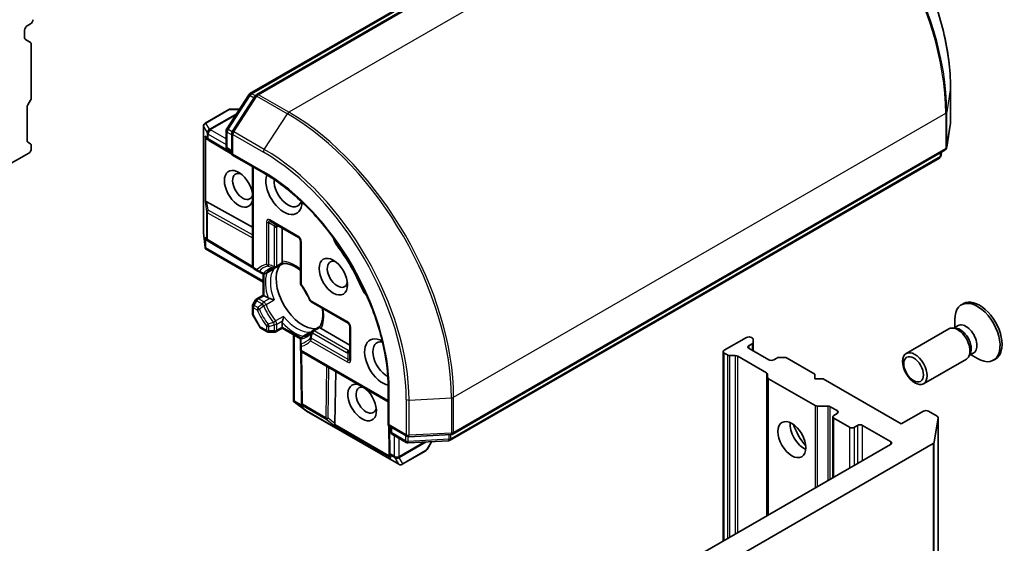
# Model space of a CAD drawing. Units: millimetres. Extents: x -1907 to 6550, y 32 to 1443.
# Drawn here: x -376 to -282, y 757 to 807 of the extents above; entities that cross this region are included whole.
import ezdxf

# ---------------------------------------------------------------- set-up
doc = ezdxf.new("R2010")
doc.units = ezdxf.units.MM
doc.header["$LTSCALE"] = 4
doc.layers.add('Visible (ISO)', color=7, linetype='Continuous', lineweight=35)
doc.layers.add('Visible Narrow (ISO)', color=7, linetype='Continuous', lineweight=25)

msp = doc.modelspace()

# ---------------------------------------------------------------- linework, layer by layer
at = {"layer": 'Visible (ISO)'}
for p, q in [((-353.9147, 800.4322), (-307.2294, 827.386)), ((-306.3015, 827.4682), (-353.2712, 800.3501)), ((-375.4245, 805.7497), (-375.4245, 806.4988)), ((-375.1888, 806.9071), (-374.8745, 807.0885)), ((-375.3554, 805.5971), (-374.865, 805.3139)), ((-374.7959, 805.1613), (-374.7959, 800.0342)), ((-287.0489, 797.6718), (-287.0489, 801.0285)), ((-374.865, 799.8019), (-375.1197, 799.3606)), ((-356.1407, 797.0717), (-354.0276, 800.3251)), ((-353.3841, 800.243), (-355.5908, 796.8457)), ((-375.1888, 799.1283), (-375.1888, 795.9517)), ((-355.9493, 798.9079), (-358.1885, 797.6151)), ((-354.9191, 798.9526), (-355.7826, 798.9526)), ((-358.3551, 787.1689), (-358.3551, 797.3265)), ((-287.4207, 795.2843), (-287.053, 797.62)), ((-357.8513, 795.9785), (-358.0396, 796.1022)), ((-356.1945, 795.3854), (-356.1945, 796.8901)), ((-355.6446, 796.6641), (-355.6446, 794.6032)), ((-375.1197, 795.7991), (-374.865, 795.652)), ((-374.7959, 795.4994), (-374.7959, 795.1586)), ((-357.8392, 795.9709), (-355.6446, 794.66)), ((-355.6446, 794.8754), (-356.0279, 795.0967)), ((-377.153, 793.5256), (-375.0316, 794.7503)), ((-355.6446, 794.6032), (-355.5469, 794.6596)), ((-355.6446, 794.6032), (-352.5709, 792.8287)), ((-288.1184, 794.2849), (-334.8037, 767.3311)), ((-334.5531, 767.9294), (-287.5833, 795.0474)), ((-287.902, 794.8635), (-287.9558, 794.5217)), ((-353.6804, 793.4692), (-353.6804, 783.9764)), ((-358.0243, 790.0996), (-353.6804, 787.6783)), ((-351.9424, 788.2239), (-349.2711, 786.6816)), ((-350.8329, 784.4239), (-350.8329, 787.5833)), ((-358.1998, 785.7537), (-358.3531, 787.1321)), ((-358.1878, 785.6655), (-358.1135, 785.7084)), ((-357.9299, 786.3682), (-358.0396, 786.4403)), ((-357.9177, 786.3606), (-353.6293, 783.7991)), ((-349.1044, 786.3929), (-349.1044, 782.3467)), ((-352.659, 782.4465), (-358.1459, 785.6144)), ((-350.7319, 784.2265), (-351.4328, 783.8217)), ((-353.5137, 783.6878), (-353.1523, 783.4791)), ((-353.1523, 783.4791), (-352.756, 783.2503)), ((-352.659, 781.1984), (-352.659, 783.213)), ((-351.7177, 783.6573), (-352.4226, 783.2503)), ((-353.2589, 780.852), (-352.659, 781.1984)), ((-352.659, 781.1984), (-352.5614, 781.142)), ((-352.1823, 780.9232), (-352.5614, 781.142)), ((-353.6804, 780.1221), (-353.6804, 779.4403)), ((-353.3809, 780.73), (-353.6357, 780.2888)), ((-348.0611, 780.5397), (-344.557, 778.5166)), ((-285.8167, 780.3846), (-286.0105, 780.2728)), ((-353.6357, 779.2737), (-352.9881, 778.152)), ((-350.8329, 778.1482), (-350.8329, 778.5859)), ((-350.8329, 778.1482), (-350.8329, 778.0355)), ((-347.9479, 777.7857), (-347.247, 778.1904)), ((-344.3904, 778.2279), (-344.3904, 775.1434)), ((-286.3334, 778.2858), (-286.7414, 778.0502)), ((-286.6433, 778.1069), (-286.6433, 778.874)), ((-352.2757, 777.6891), (-352.8661, 778.03)), ((-352.109, 777.6445), (-351.5995, 777.6445)), ((-350.8329, 778.0355), (-351.4328, 777.6891)), ((-349.0882, 777.0282), (-350.8329, 778.0355)), ((-349.752, 771.0757), (-349.752, 777.4114)), ((-348.9377, 777.2143), (-348.2328, 777.6212)), ((-344.3904, 776.4245), (-347.1264, 778.0042)), ((-287.2043, 777.9798), (-291.2872, 775.6225)), ((-286.5653, 778.0403), (-286.8558, 778.0566)), ((-349.1044, 776.9256), (-349.1044, 776.468)), ((-349.1044, 776.468), (-349.1044, 776.0506)), ((-306.5209, 777.1503), (-308.6422, 775.9255)), ((-306.2852, 776.3792), (-305.9899, 776.5496)), ((-305.9899, 777.1159), (-306.0495, 777.1503)), ((-305.8923, 776.9798), (-305.8923, 776.6857)), ((-305.8923, 775.8802), (-305.8923, 776.6857)), ((-348.9917, 770.9002), (-349.0658, 775.8948)), ((-340.7167, 771.0156), (-348.9377, 775.7619)), ((-308.7398, 775.7895), (-308.7398, 757.7248)), ((-308.347, 775.4829), (-308.6422, 775.6534)), ((-307.6017, 775.4266), (-308.1113, 775.4266)), ((-307.366, 775.3702), (-304.615, 773.7819)), ((-304.3995, 775.0183), (-306.2852, 776.107)), ((-285.1657, 775.6161), (-285.2968, 775.3563)), ((-284.8371, 775.6942), (-285.2452, 775.4586)), ((-285.147, 775.5153), (-284.4827, 775.1317)), ((-303.6329, 775.1888), (-303.9281, 775.0183)), ((-303.3972, 775.2451), (-302.8877, 775.2451)), ((-299.9998, 773.6575), (-302.652, 775.1888)), ((-285.5376, 775.093), (-289.6205, 772.7358)), ((-282.7611, 775.0923), (-282.9549, 774.9804)), ((-345.8069, 768.9384), (-345.7318, 773.911)), ((-304.5174, 773.3516), (-304.5174, 773.6458)), ((-299.9998, 773.2039), (-299.9998, 773.6575)), ((-304.5174, 773.3516), (-304.5174, 760.1626)), ((-304.4198, 773.2156), (-299.9795, 770.652)), ((-299.2141, 773.2039), (-299.9998, 773.2039)), ((-291.7502, 768.8946), (-299.2141, 773.2039)), ((-340.7167, 772.2967), (-340.7167, 768.7475)), ((-349.7287, 771.0139), (-349.6544, 771.0568)), ((-348.5412, 770.1374), (-349.6583, 770.9594)), ((-348.9836, 770.7548), (-348.9911, 770.8859)), ((-339.7137, 765.0385), (-348.5104, 770.1173)), ((-298.7629, 770.5956), (-299.7438, 770.5956)), ((-298.5272, 770.5393), (-297.8784, 770.1647)), ((-297.8784, 769.8925), (-298.1927, 769.7111)), ((-289.6289, 770.1193), (-291.7502, 768.8946)), ((-288.325, 769.6388), (-289.1575, 770.1193)), ((-340.6191, 768.8039), (-340.7167, 768.7475)), ((-340.7167, 768.7475), (-338.932, 767.7171)), ((-298.2903, 769.575), (-298.2903, 763.7578)), ((-298.1927, 769.4389), (-296.6999, 768.5771)), ((-296.2285, 768.5771), (-295.9143, 768.7585)), ((-295.4429, 768.7585), (-292.7716, 767.2162)), ((-288.2288, 769.4852), (-288.5966, 767.1496)), ((-288.2274, 361.2544), (-288.2274, 769.5027)), ((-340.6676, 768.7191), (-340.6297, 766.1631)), ((-340.481, 768.1688), (-340.481, 768.6114)), ((-339.0112, 767.1278), (-340.3144, 767.8801)), ((-338.7479, 767.6729), (-334.7023, 767.8852)), ((-334.9529, 767.2869), (-338.8271, 767.0836)), ((-337.0191, 766.4533), (-336.5874, 767.2011)), ((-334.8769, 740.3665), (-288.6928, 767.0309)), ((-292.7716, 766.9441), (-334.7266, 742.7213)), ((-340.6161, 765.9239), (-340.6291, 766.1488)), ((-339.3803, 765.0385), (-337.1412, 766.3313))]:
    msp.add_line(p, q, dxfattribs=at)
for centre, start, end in [((-353.748, 800.1436), 120, 146.995508), ((-353.1046, 800.0615), 120, 146.995508), ((-355.7826, 798.6192), 90, 120), ((-358.0218, 797.3265), 120, 180), ((-355.8612, 796.8901), 146.995508, 180), ((-287.3822, 797.6718), 351.051724, 0), ((-355.3112, 796.6641), 146.995508, 180), ((-357.6682, 796.257), 236.68879, 239.150042), ((-355.8612, 795.3854), 180, 240), ((-287.75, 795.3361), 300, 351.051724), ((-288.2851, 794.5736), 300, 351.051724), ((-358.0218, 787.1689), 180, 186.345831), ((-349.4377, 786.3929), 0, 60), ((-357.7468, 786.6468), 236.68879, 239.150042), ((-353.347, 783.9764), 180, 240), ((-351.5995, 784.1104), 275.819788, 300), ((-352.5893, 783.539), 240, 300), ((-348.7711, 782.3467), 180, 216.847473), ((-353.347, 780.1221), 150, 180), ((-353.0923, 780.5634), 120, 150), ((-347.8945, 780.8284), 203.152527, 240), ((-353.347, 779.4403), 180, 210), ((-352.6994, 778.3187), 210, 240), ((-344.7237, 778.2279), 0, 60), ((-352.109, 777.9778), 240, 270), ((-351.5995, 777.9778), 270, 300), ((-348.7711, 776.9256), 120, 180.000009), ((-347.7813, 777.497), 120, 144.180211), ((-348.7711, 776.0506), 180, 240), ((-348.6584, 770.9051), 180.849958, 183.31121), ((-348.3437, 770.4059), 233.654169, 240), ((-340.1477, 768.1688), 180, 240), ((-334.7198, 768.2181), 273.004492, 300), ((-338.8446, 767.4165), 240, 273.004492), ((-338.7653, 768.0058), 240, 273.004492), ((-334.9704, 767.6198), 273.004492, 300), ((-340.2964, 766.168), 180.849958, 183.31121), ((-337.3078, 766.6199), 300, 330), ((-339.547, 765.3271), 240, 300)]:
    msp.add_arc(centre, 0.3333, start, end, dxfattribs=at)
for centre, major_axis, ratio, start_param, end_param in [((-374.8745, 807.3607), (-0.1667, -0.2887), 0.5773503, 0.7853982, 2.3561945), ((-375.1888, 806.6349), (-0.1667, -0.2887), 0.5773503, 3.9269908, 5.4977871), ((-375.1888, 805.8858), (-0.1667, -0.2887), 0.5773503, 5.4977871, 6.2831853), ((-375.0316, 805.0252), (0.1667, 0.2887), 0.5773503, 5.4977871, 6.2831853), ((-375.0316, 799.8981), (-0.1667, -0.2887), 0.5773503, 1.5707963, 2.3561945), ((-374.9531, 799.2644), (-0.1667, -0.2887), 0.5773503, 4.712389, 5.4977871), ((-357.8778, 796.3947), (0.1677, -0.3108), 0.9268026, 4.3271705, 4.9706716), ((-357.7992, 796.3431), (0.3916, -0.0393), 0.8001954, 3.8652209, 4.1340538), ((-374.9531, 796.0878), (-0.1667, -0.2887), 0.5773503, 5.4977871, 6.2831853), ((-375.0316, 795.0225), (-0.1667, -0.2887), 0.5773503, 0.7853982, 2.3561945), ((-375.0316, 795.3634), (0.1667, 0.2887), 0.5773503, 5.4977871, 6.2831853), ((-354.997, 791.3483), (-0.9608, 1.6642), 0.5773503, 4.1769864, 9.9601806), ((-354.6041, 791.5751), (0.6831, -1.1831), 0.5773503, 2.5431851, 6.7717641), ((-350.6757, 791.1215), (1.2222, -2.117), 0.5773503, 3.6163964, 7.046047), ((-350.2829, 791.3483), (0.9444, -1.6358), 0.5773503, 3.8526405, 6.7556108), ((-357.8778, 790.1726), (0.3333, 0.0223), 0.1137262, 3.2758667, 3.9193678), ((-357.7992, 789.5892), (-0.3586, 0.53), 0.3026251, 5.7431201, 6.0602861), ((-357.8778, 786.7328), (0.1677, -0.3108), 0.9268026, 4.3271705, 4.9706716), ((-345.176, 786.439), (-0.5556, 0.9623), 0.5773503, 1.0443795, 1.785115), ((-357.8778, 785.8737), (0.0434, -0.7827), 0.4222748, 4.7237566, 4.9581877), ((-357.7992, 786.6812), (0.3916, -0.0393), 0.8001954, 3.8652209, 4.1340538), ((-349.8901, 780.6884), (-5.6111, 9.7187), 0.5773503, 4.4980703, 4.9267077), ((-348.8687, 781.2781), (-1.8056, 3.1273), 0.5773503, 0.265163, 2.8764297), ((-345.5689, 783.1833), (0.6831, -1.1831), 0.5773503, 2.5431851, 6.8815928), ((-347.6509, 781.9812), (-0.9444, 1.6358), 0.5773503, 1.40444, 1.7371527), ((-342.553, 781.8957), (-0.5556, 0.9623), 0.5773503, 1.3564776, 2.0972132), ((-284.4827, 777.6266), (1.5278, -2.6462), 0.5773503, 5.4977871, 10.2101761), ((-284.2889, 777.7385), (1.5278, -2.6462), 0.5773503, 0, 3.1415927), ((-286.371, 776.5364), (0.8333, -1.4434), 0.5773503, 0, 3.1415927), ((-285.5853, 776.99), (0.7481, -1.2958), 0.5773503, 0, 3.1415927), ((-306.2852, 777.0142), (0.3333, 0), 0.5773503, 0.7853982, 2.3561945), ((-286.13, 776.6755), (0.7481, -1.2958), 0.5773503, 0.3613671, 2.7802255), ((-341.2477, 774.7915), (-1.2222, 2.117), 0.5773503, 5.5203237, 8.9499742), ((-340.8548, 775.0183), (-0.9444, 1.6358), 0.5773503, 5.8107598, 8.7137302), ((-306.0495, 776.2431), (-0.3333, 0), 0.5773503, 5.4977871, 7.0685835), ((-306.2257, 776.9798), (0.3333, 0), 0.5773503, 0, 0.7853982), ((-306.2257, 776.6857), (0.3333, 0), 0.5773503, 5.4977871, 6.2831853), ((-308.4065, 775.7895), (-0.3333, 0), 0.5773503, 5.4977871, 7.0685835), ((-308.1113, 775.619), (-0.3333, 0), 0.5773503, 0.7853982, 1.5707963), ((-307.6017, 775.2341), (-0.3333, 0), 0.5773503, 3.9269908, 4.712389), ((-304.1638, 775.1544), (0.3333, 0), 0.5773503, 3.9269908, 5.4977871), ((-303.3972, 775.0527), (0.3333, 0), 0.5773503, 1.5707963, 2.3561945), ((-302.8877, 775.0527), (0.3333, 0), 0.5773503, 0.7853982, 1.5707963), ((-304.8507, 773.6458), (0.3333, 0), 0.5773503, 0, 0.7853982), ((-343.2118, 770.9358), (-0.9608, 1.6642), 0.5773503, 5.7477827, 11.5309769), ((-304.1841, 773.3516), (-0.3333, 0), 0.5773503, 0, 0.7853982), ((-342.819, 771.1626), (0.6831, -1.1831), 0.5773503, 2.6530139, 6.8815928), ((-349.3934, 771.1783), (-0.6561, 0.4289), 0.4222748, 1.3249975, 1.5594287), ((-348.6547, 770.8426), (-0.1618, -0.3588), 0.8001954, 5.2907241, 5.5595571), ((-348.6493, 770.7487), (-0.1854, 0.3006), 0.9268026, 1.3125137, 1.9560148), ((-299.7438, 770.7881), (-0.3333, 0), 0.5773503, 0.7853982, 1.5707963), ((-298.7629, 770.4032), (-0.3333, 0), 0.5773503, 3.9269908, 4.712389), ((-297.957, 769.575), (-0.3333, 0), 0.5773503, 5.4977871, 7.0685835), ((-298.1141, 770.0286), (0.3333, 0), 0.5773503, 5.4977871, 7.0685835), ((-289.3932, 769.9833), (0.3333, 0), 0.5773503, 0.7853982, 2.3561945), ((-345.6704, 769.0288), (0.186, 0.2775), 0.1137262, 2.3638175, 3.0073186), ((-346.1364, 769.3886), (0.2797, -0.5756), 0.3026251, 0.2228992, 0.5400652), ((-301.0211, 768.0781), (-0.9444, 1.6358), 0.5773503, 0.6737459, 2.4678467), ((-299.6069, 768.8946), (1.9444, -3.3679), 0.5773503, 4.4052971, 5.0194809), ((-295.6786, 768.6224), (-0.3333, 0), 0.5773503, 3.9269908, 5.4977871), ((-288.5607, 769.5027), (0.3333, 0), 0.5773503, 6.1925254, 7.0685835), ((-296.4642, 768.7132), (-0.3333, 0), 0.5773503, 0.7853982, 2.3561945), ((-293.0073, 767.0802), (0.3333, 0), 0.5773503, 5.4977871, 7.0685835), ((-288.9285, 767.167), (0.3333, 0), 0.5773503, 5.4977871, 6.1925254), ((-340.2873, 766.0116), (-0.1618, -0.3588), 0.8001954, 5.2907241, 5.5595571), ((-340.2819, 765.9178), (-0.1854, 0.3006), 0.9268026, 1.3125137, 1.9560148)]:
    msp.add_ellipse(centre, major_axis=major_axis, ratio=ratio, start_param=start_param, end_param=end_param, dxfattribs=at)
for centre, major_axis in [((-345.9617, 782.9565), (-0.9608, 1.6642)), ((-290.4538, 774.1791), (0.8333, -1.4434)), ((-290.5743, 774.1096), (-0.6629, 1.1482)), ((-302.1996, 767.3977), (-0.9444, 1.6358))]:
    msp.add_ellipse(centre, major_axis=major_axis, ratio=0.5773503, dxfattribs=at)
for points, knots in [([(-287.0489, 801.0285), (-287.0489, 802.708), (-287.2789, 804.513), (-288.1726, 808.205), (-288.8363, 810.0915), (-290.5325, 813.7666), (-291.5648, 815.5546), (-293.8994, 818.8611), (-295.2013, 820.379), (-297.9519, 822.999), (-299.4, 824.1007), (-300.8545, 824.9405)], [1.5707963, 1.5707963, 1.5707963, 1.5707963, 1.8849556, 1.8849556, 2.1991149, 2.1991149, 2.5132741, 2.5132741, 2.8274334, 2.8274334, 3.1415927, 3.1415927, 3.1415927, 3.1415927]), ([(-352.5709, 792.8287), (-351.3383, 792.117), (-350.0998, 791.1762), (-347.7392, 788.9277), (-346.6175, 787.6204), (-344.6043, 784.7692), (-343.7132, 783.2257), (-342.2505, 780.0566), (-341.6792, 778.4315), (-340.9122, 775.2629), (-340.7167, 773.72), (-340.7167, 772.2967)], [3.1415927, 3.1415927, 3.1415927, 3.1415927, 3.4557519, 3.4557519, 3.7699112, 3.7699112, 4.0840704, 4.0840704, 4.3982297, 4.3982297, 4.712389, 4.712389, 4.712389, 4.712389]), ([(-358.1878, 785.6655), (-358.1866, 785.662), (-358.1853, 785.6586), (-358.1759, 785.638), (-358.1627, 785.6241), (-358.1461, 785.6145), (-358.146, 785.6144), (-358.1459, 785.6144)], [0.381031219, 0.381031219, 0.381031219, 0.381031219, 0.382741903, 0.382741903, 0.391761654, 0.391761654, 0.391807965, 0.391807965, 0.391807965, 0.391807965]), ([(-350.8047, 784.2971), (-350.808, 784.3032), (-350.811, 784.3094), (-350.8256, 784.3444), (-350.8329, 784.3855), (-350.8329, 784.4239)], [0.125076059, 0.125076059, 0.125076059, 0.125076059, 0.127814785, 0.127814785, 0.140513066, 0.140513066, 0.140513066, 0.140513066]), ([(-350.7363, 784.2262), (-350.741, 784.226), (-350.7463, 784.2275), (-350.7646, 784.2382), (-350.7789, 784.2545), (-350.7976, 784.2846), (-350.8011, 784.2906), (-350.8047, 784.2971)], [0.015501113, 0.015501113, 0.015501113, 0.015501113, 0.023175232, 0.023175232, 0.04048552, 0.04048552, 0.044385084, 0.044385084, 0.044385084, 0.044385084]), ([(-350.7363, 784.2262), (-350.6112, 784.2327), (-350.4751, 784.2217), (-350.1851, 784.1604), (-350.0314, 784.1101), (-349.7144, 783.9692), (-349.5511, 783.8786), (-349.2929, 783.7063), (-349.1984, 783.6372), (-349.1044, 783.5623)], [2.64249501, 2.64249501, 2.64249501, 2.64249501, 2.83475696, 2.83475696, 3.02701891, 3.02701891, 3.21928086, 3.21928086, 3.32988807, 3.32988807, 3.32988807, 3.32988807]), ([(-351.9908, 783.6453), (-351.9659, 783.6597), (-351.9404, 783.673), (-351.888, 783.6974), (-351.8612, 783.7085), (-351.806, 783.7286), (-351.7778, 783.7375), (-351.7197, 783.7532), (-351.69, 783.7599), (-351.629, 783.7711), (-351.5977, 783.7755), (-351.5657, 783.7788)], [2.35619449, 2.35619449, 2.35619449, 2.35619449, 2.40692417, 2.40692417, 2.45765386, 2.45765386, 2.50838354, 2.50838354, 2.55911323, 2.55911323, 2.60984291, 2.60984291, 2.60984291, 2.60984291]), ([(-351.7177, 783.6572), (-351.6846, 783.6764), (-351.6526, 783.6987), (-351.6214, 783.7247), (-351.6205, 783.7255), (-351.6195, 783.7263)], [0.1012443087, 0.1012443087, 0.1012443087, 0.1012443087, 0.109993893, 0.109993893, 0.1102699567, 0.1102699567, 0.1102699567, 0.1102699567]), ([(-348.201, 780.6973), (-348.2445, 780.7991), (-348.2907, 780.9004), (-348.3885, 781.1015), (-348.4399, 781.2013), (-348.5476, 781.3985), (-348.6039, 781.496), (-348.7209, 781.6879), (-348.7815, 781.7823), (-348.9068, 781.9675), (-348.9715, 782.0582), (-349.0378, 782.1468)], [2.15112797, 2.15112797, 2.15112797, 2.15112797, 2.23315458, 2.23315458, 2.31518119, 2.31518119, 2.39720779, 2.39720779, 2.4792344, 2.4792344, 2.56126101, 2.56126101, 2.56126101, 2.56126101]), ([(-352.0302, 780.8679), (-352.0404, 780.87), (-352.0502, 780.8722), (-352.1025, 780.8855), (-352.149, 780.904), (-352.1823, 780.9232)], [0.125076059, 0.125076059, 0.125076059, 0.125076059, 0.127814785, 0.127814785, 0.140513066, 0.140513066, 0.140513066, 0.140513066]), ([(-351.6195, 780.7363), (-351.6205, 780.7367), (-351.6214, 780.7371), (-351.6878, 780.7662), (-351.7619, 780.7936), (-351.8921, 780.8345), (-351.9466, 780.8495), (-352.008, 780.8633), (-352.0192, 780.8657), (-352.0302, 780.8679)], [-0.000337696, -0.000337696, -0.000337696, -0.000337696, 0, 0, 0.023175232, 0.023175232, 0.04048552, 0.04048552, 0.044385084, 0.044385084, 0.044385084, 0.044385084]), ([(-350.8047, 778.7453), (-350.8011, 778.7559), (-350.7976, 778.7668), (-350.7789, 778.8269), (-350.7646, 778.8816), (-350.7349, 779.0149), (-350.7216, 779.0927), (-350.7136, 779.1647), (-350.7135, 779.1657), (-350.7134, 779.1668)], [0.073709419, 0.073709419, 0.073709419, 0.073709419, 0.076897284, 0.076897284, 0.091048315, 0.091048315, 0.109993893, 0.109993893, 0.110269957, 0.110269957, 0.110269957, 0.110269957]), ([(-347.0084, 779.9319), (-346.9905, 779.8131), (-346.9779, 779.6967), (-346.9578, 779.3869), (-346.9611, 779.2002), (-346.9975, 778.8552), (-347.0308, 778.697), (-347.1226, 778.4152), (-347.1812, 778.2918), (-347.2494, 778.1867)], [4.52409357, 4.52409357, 4.52409357, 4.52409357, 4.63470077, 4.63470077, 4.82696272, 4.82696272, 5.01922467, 5.01922467, 5.21148662, 5.21148662, 5.21148662, 5.21148662]), ([(-350.8329, 778.5859), (-350.8329, 778.6243), (-350.8256, 778.6738), (-350.811, 778.7258), (-350.808, 778.7354), (-350.8047, 778.7453)], [0.046570546, 0.046570546, 0.046570546, 0.046570546, 0.059268827, 0.059268827, 0.062007553, 0.062007553, 0.062007553, 0.062007553]), ([(-347.2222, 778.092), (-347.226, 778.0984), (-347.2294, 778.1044), (-347.2462, 778.1356), (-347.2532, 778.1563), (-347.2533, 778.1774), (-347.252, 778.1827), (-347.2494, 778.1867)], [0.073709419, 0.073709419, 0.073709419, 0.073709419, 0.076897284, 0.076897284, 0.091048315, 0.091048315, 0.097321849, 0.097321849, 0.097321849, 0.097321849]), ([(-348.0515, 777.6921), (-348.0704, 777.666), (-348.0899, 777.6412), (-348.1301, 777.5939), (-348.1508, 777.5715), (-348.1934, 777.5291), (-348.2152, 777.5091), (-348.2602, 777.4714), (-348.2832, 777.4537), (-348.3306, 777.4205), (-348.3548, 777.4051), (-348.3797, 777.3907)], [5.24413872, 5.24413872, 5.24413872, 5.24413872, 5.2948684, 5.2948684, 5.34559809, 5.34559809, 5.39632777, 5.39632777, 5.44705746, 5.44705746, 5.49778714, 5.49778714, 5.49778714, 5.49778714]), ([(-348.124, 777.6718), (-348.1251, 777.6713), (-348.1263, 777.6709), (-348.1643, 777.6569), (-348.1997, 777.6403), (-348.2328, 777.6212)], [-0.000337696, -0.000337696, -0.000337696, -0.000337696, 0, 0, 0.010702954, 0.010702954, 0.010702954, 0.010702954]), ([(-347.1264, 778.0042), (-347.1597, 778.0234), (-347.1917, 778.0502), (-347.2147, 778.0805), (-347.2186, 778.0861), (-347.2222, 778.092)], [0.046570546, 0.046570546, 0.046570546, 0.046570546, 0.059268827, 0.059268827, 0.062007553, 0.062007553, 0.062007553, 0.062007553]), ([(-349.7287, 771.0139), (-349.7315, 771.017), (-349.734, 771.0202), (-349.746, 771.0375), (-349.7519, 771.0569), (-349.752, 771.0757)], [0.250886766, 0.250886766, 0.250886766, 0.250886766, 0.252877969, 0.252877969, 0.261626325, 0.261626325, 0.261626325, 0.261626325])]:
    msp.add_open_spline(points, degree=3, knots=knots, dxfattribs=at)
at = {"layer": 'Visible Narrow (ISO)'}
for p, q in [((-353.748, 800.4157), (-307.0627, 827.3695)), ((-353.1046, 800.3336), (-306.1348, 827.4516)), ((-303.2278, 825.7733), (-350.1976, 798.6553)), ((-287.0503, 801.0111), (-287.418, 798.6754)), ((-287.0503, 801.0111), (-287.0503, 797.6544)), ((-356.0121, 797.0121), (-353.8989, 800.2655)), ((-355.4621, 796.7861), (-353.2555, 800.1834)), ((-353.8989, 800.2655), (-353.5139, 800.0432)), ((-353.4018, 800.2158), (-353.748, 800.4157)), ((-353.2555, 800.1834), (-350.3485, 798.5051)), ((-350.1976, 798.6553), (-353.1046, 800.3336)), ((-358.1272, 797.6307), (-355.888, 798.9235)), ((-355.888, 798.9235), (-354.9379, 798.9235)), ((-355.2026, 798.516), (-357.7794, 797.0283)), ((-357.674, 796.9962), (-355.2993, 798.3672)), ((-352.5551, 795.1077), (-350.3485, 798.5051)), ((-334.4841, 771.4387), (-287.5143, 798.5567)), ((-287.5143, 798.5567), (-287.5143, 795.2)), ((-287.418, 795.3187), (-287.418, 798.6754)), ((-358.3518, 787.1417), (-358.3518, 797.2992)), ((-358.3518, 797.2992), (-358.004, 796.6968)), ((-357.7794, 797.0283), (-358.1272, 797.6307)), ((-357.6682, 796.973), (-357.674, 796.9962)), ((-356.1945, 796.1222), (-357.6682, 796.973)), ((-355.6213, 796.7865), (-356.0121, 797.0121)), ((-287.0503, 797.6544), (-287.418, 795.3187)), ((-357.9982, 796.2298), (-358.2077, 796.3675)), ((-358.2077, 796.3675), (-358.2077, 790.1454)), ((-358.1135, 790.1301), (-358.1135, 796.1651)), ((-358.004, 796.6968), (-357.9982, 796.6736)), ((-357.9982, 796.6736), (-357.9982, 796.2298)), ((-357.9039, 796.5648), (-356.1945, 795.5778)), ((-357.9039, 796.1209), (-357.9039, 796.5648)), ((-355.6446, 794.7714), (-357.9039, 796.1209)), ((-356.0969, 795.2493), (-356.0969, 796.754)), ((-356.0969, 796.754), (-355.6446, 796.4929)), ((-355.5469, 796.528), (-352.6399, 794.8497)), ((-355.5469, 794.6596), (-355.5469, 796.528)), ((-352.5551, 795.1077), (-355.4621, 796.7861)), ((-355.6446, 794.9881), (-356.0969, 795.2493)), ((-287.5143, 795.2), (-334.4841, 768.082)), ((-352.6399, 792.9812), (-355.5469, 794.6596)), ((-288.0494, 794.4375), (-334.7347, 767.4837)), ((-288.0494, 794.7784), (-288.0494, 794.4375)), ((-287.905, 794.8617), (-287.9531, 794.5562)), ((-287.9531, 794.5562), (-287.9531, 794.8339)), ((-353.5827, 783.8404), (-353.5827, 793.4128)), ((-358.2077, 790.1454), (-358.0768, 789.173)), ((-357.9163, 789.2981), (-358.0243, 790.0996)), ((-358.0768, 789.173), (-358.0768, 786.6196)), ((-357.9825, 789.0641), (-353.6804, 786.6661)), ((-357.9825, 786.5107), (-357.9825, 789.0641)), ((-353.6804, 786.937), (-357.9163, 789.2981)), ((-352.3447, 788.184), (-352.3447, 784.1378)), ((-352.109, 788.1276), (-351.5674, 787.8149)), ((-352.109, 784.0814), (-352.109, 788.1276)), ((-349.3401, 786.8342), (-352.0114, 788.3764)), ((-351.5995, 787.674), (-351.5995, 783.918)), ((-351.3638, 787.7304), (-351.2257, 787.8101)), ((-351.3638, 783.9743), (-351.3638, 787.7304)), ((-358.2077, 785.8465), (-358.3518, 787.1417)), ((-358.2077, 786.7056), (-358.2077, 785.8465)), ((-358.0768, 786.6196), (-358.2077, 786.7056)), ((-358.1135, 785.7084), (-358.1135, 786.5032)), ((-352.659, 782.5592), (-358.1135, 785.7084)), ((-353.6784, 783.9398), (-357.9825, 786.5107)), ((-349.0068, 782.2106), (-349.0068, 786.2568)), ((-345.6007, 785.9209), (-345.4715, 785.9955)), ((-353.2213, 783.6317), (-353.5827, 783.8404)), ((-350.8047, 784.2971), (-351.3638, 783.9743)), ((-352.5614, 781.142), (-352.5614, 783.2068)), ((-351.6195, 783.7263), (-352.3861, 783.2837)), ((-353.0923, 780.8355), (-352.5614, 781.142)), ((-343.214, 781.7869), (-343.0847, 781.8615)), ((-353.6357, 780.2888), (-353.5137, 780.2183)), ((-353.5137, 780.2183), (-353.2589, 780.6596)), ((-353.1523, 780.0096), (-353.5137, 780.2183)), ((-353.2589, 780.6596), (-353.3809, 780.73)), ((-353.2589, 780.6596), (-352.756, 780.3692)), ((-352.5893, 780.5451), (-353.0923, 780.8355)), ((-352.0302, 780.8679), (-352.5893, 780.5451)), ((-352.3861, 780.2937), (-351.6195, 780.7363)), ((-344.6261, 778.6692), (-348.1302, 780.6923)), ((-353.5827, 779.3043), (-353.6357, 779.2737)), ((-353.5827, 779.3043), (-353.5827, 779.986)), ((-353.5827, 779.986), (-353.2213, 779.7773)), ((-352.9351, 778.1826), (-353.5827, 779.3043)), ((-350.7134, 779.1668), (-351.48, 778.7242)), ((-352.9881, 778.152), (-352.9351, 778.1826)), ((-352.3447, 777.8417), (-352.9351, 778.1826)), ((-352.3447, 778.2591), (-352.3447, 777.8417)), ((-352.109, 777.7853), (-352.109, 778.2027)), ((-351.5995, 778.3661), (-351.5995, 777.7853)), ((-351.3638, 778.4225), (-350.8047, 778.7453)), ((-351.3638, 777.8417), (-351.3638, 778.4225)), ((-350.8329, 778.1482), (-351.3638, 777.8417)), ((-349.0448, 777.1159), (-350.8329, 778.1482)), ((-351.5995, 777.7853), (-352.109, 777.7853)), ((-352.109, 777.7853), (-352.109, 777.6445)), ((-351.5995, 777.6445), (-351.5995, 777.7853)), ((-349.6544, 771.0568), (-349.6544, 777.3551)), ((-348.8906, 777.2292), (-348.124, 777.6718)), ((-347.9479, 777.5933), (-344.6951, 775.7152)), ((-347.7813, 777.7692), (-347.2222, 778.092)), ((-344.5284, 775.8912), (-347.7813, 777.7692)), ((-344.2927, 775.0073), (-344.2927, 778.0919)), ((-349.0068, 775.9145), (-349.0068, 776.3319)), ((-348.1302, 776.838), (-344.6261, 774.8149)), ((-344.557, 775.0472), (-348.0611, 777.0703)), ((-306.2852, 776.107), (-306.2852, 776.3792)), ((-305.9899, 776.5496), (-305.9899, 775.9365)), ((-340.7167, 771.1283), (-349.0068, 775.9145)), ((-348.8941, 770.769), (-348.9684, 775.782)), ((-344.557, 775.0472), (-344.557, 775.6726)), ((-344.3904, 775.9709), (-344.5284, 775.8912)), ((-308.6422, 757.7812), (-308.6422, 775.6534)), ((-308.347, 775.4829), (-308.347, 757.9516)), ((-308.1113, 758.0877), (-308.1113, 775.4266)), ((-307.6017, 775.4266), (-307.6017, 758.3819)), ((-307.366, 758.518), (-307.366, 775.3702)), ((-346.6084, 774.4171), (-346.6827, 769.4923)), ((-346.447, 769.4326), (-346.3738, 774.2817)), ((-304.615, 773.7819), (-304.615, 760.1063)), ((-304.4198, 760.219), (-304.4198, 773.2156)), ((-340.6191, 768.8039), (-340.6191, 772.1606)), ((-348.966, 770.6594), (-349.6544, 771.0568)), ((-349.5819, 770.9061), (-348.8379, 770.4765)), ((-348.5323, 770.1338), (-349.5819, 770.9061)), ((-346.6827, 769.4923), (-348.8941, 770.769)), ((-348.8379, 770.4765), (-348.8469, 770.633)), ((-348.8469, 770.633), (-346.6356, 769.3562)), ((-339.001, 771.2264), (-339.001, 767.8697)), ((-338.7352, 771.1708), (-334.6896, 771.3831)), ((-338.7352, 767.8141), (-338.7352, 771.1708)), ((-334.6896, 771.3831), (-334.6896, 768.0264)), ((-334.4841, 768.082), (-334.4841, 771.4387)), ((-299.9795, 770.652), (-299.9795, 762.7825)), ((-339.7356, 765.055), (-348.5323, 770.1338)), ((-299.7438, 762.9186), (-299.7438, 770.5956)), ((-298.7629, 770.5956), (-298.7629, 763.485)), ((-298.5272, 763.6211), (-298.5272, 770.5393)), ((-297.8784, 770.1647), (-297.8784, 769.8925)), ((-346.6356, 769.3562), (-345.859, 768.7567)), ((-345.8069, 768.9384), (-346.447, 769.4326)), ((-345.859, 768.7567), (-340.4704, 765.6456)), ((-340.5986, 765.8285), (-345.8251, 768.846)), ((-339.001, 767.8697), (-340.6191, 768.8039)), ((-298.1927, 763.8142), (-298.1927, 769.4389)), ((-295.9143, 768.7585), (-295.9143, 765.1296)), ((-295.4429, 765.4018), (-295.4429, 768.7585)), ((-288.2288, 769.4852), (-288.2288, 361.237)), ((-340.5321, 766.032), (-340.5711, 768.6634)), ((-340.3834, 768.0327), (-340.3834, 768.5551)), ((-339.0803, 767.2804), (-340.3834, 768.0327)), ((-334.6896, 768.0264), (-338.7352, 767.8141)), ((-334.9402, 767.8727), (-334.9402, 767.4281)), ((-334.7347, 767.4837), (-334.7347, 767.8835)), ((-296.6999, 768.5771), (-296.6999, 764.676)), ((-296.2285, 764.9482), (-296.2285, 768.5771)), ((-340.1477, 767.7839), (-340.1477, 765.8101)), ((-339.684, 765.6862), (-337.1073, 767.1738)), ((-339.6763, 765.8101), (-339.6763, 767.5118)), ((-337.2844, 767.1645), (-339.6591, 765.7935)), ((-339.0803, 767.8027), (-339.0803, 767.2804)), ((-338.8144, 767.2248), (-338.8144, 767.6761)), ((-334.9402, 767.4281), (-338.8144, 767.2248)), ((-336.622, 767.1993), (-337.097, 766.3765)), ((-292.7716, 767.2162), (-292.7716, 766.9441)), ((-288.6928, 767.0309), (-288.6928, 358.7826)), ((-288.5966, 358.9013), (-288.5966, 767.1496)), ((-340.1477, 765.8101), (-340.5321, 766.032)), ((-337.097, 766.3765), (-339.3362, 765.0837)), ((-340.4704, 765.6456), (-340.4849, 765.8959)), ((-340.4849, 765.8959), (-340.1006, 765.674)), ((-340.1006, 765.674), (-340.0834, 765.6574)), ((-340.0834, 765.6574), (-339.7356, 765.055)), ((-339.3362, 765.0837), (-339.684, 765.6862)), ((-339.6591, 765.7935), (-339.6763, 765.8101))]:
    msp.add_line(p, q, dxfattribs=at)
for centre in [(-349.6734, 786.2568), (-344.9594, 778.0919)]:
    msp.add_arc(centre, 0.6667, 0, 60, dxfattribs=at)
for centre, major_axis, ratio, start_param, end_param in [((-303.2278, 807.6289), (11.1111, -19.245), 0.5773503, 0.7853982, 2.3561945), ((-303.0769, 807.716), (-11.0725, 19.1781), 0.5773503, 3.9269908, 5.4977871), ((-300.8702, 808.9901), (9.7722, -16.9259), 0.5773503, 0.7853982, 2.3561945), ((-287.3822, 801.0285), (0.3333, 0), 0.5773503, 6.1925254, 6.2831853), ((-353.748, 800.1436), (-0.2795, 0.1816), 0.0739221, 5.32981, 6.2831853), ((-353.748, 800.1436), (-0.1667, 0.2887), 0.5773503, 5.4977871, 6.2831853), ((-353.748, 800.1436), (0.1667, 0.2887), 0.5773503, 0.7853982, 1.4801364), ((-353.1046, 800.0615), (-0.2795, 0.1816), 0.0739221, 5.32981, 6.2831853), ((-353.1046, 800.0615), (-0.1667, 0.2887), 0.5773503, 5.4977871, 6.2831853), ((-353.1046, 800.0615), (0.1667, 0.2887), 0.5773503, 0.7853982, 1.4801364), ((-355.7826, 798.6192), (-0.1667, 0.2887), 0.5773503, 5.9614348, 6.2831853), ((-355.7826, 798.6192), (0, 0.3333), 0.7745967, 0, 0.4205343), ((-350.1976, 798.3831), (-0.1667, -0.2887), 0.5773503, 3.9269908, 4.6217291), ((-350.3485, 780.4238), (11.0725, -19.1781), 0.5773503, 0.7853982, 2.3561945), ((-350.1976, 780.5109), (-11.1111, 19.245), 0.5773503, 3.9269908, 5.4977871), ((-287.75, 798.6928), (0.3333, 0), 0.5773503, 5.4977871, 6.1925254), ((-358.0218, 797.3265), (0.2887, 0.1667), 0.9649013, 1.3871923, 2.6863315), ((-358.0218, 797.3265), (-0.3333, 0), 0.5773503, 0, 0.1418971), ((-358.0218, 797.3265), (-0.1667, 0.2887), 0.5773503, 5.9614348, 6.2831853), ((-357.674, 796.724), (-0.2887, -0.1667), 0.9649013, 4.528785, 5.8279242), ((-357.674, 796.724), (-0.3236, -0.0801), 0.8082904, 4.5149934, 6.0857897), ((-357.6682, 796.7008), (-0.3236, -0.0801), 0.8082904, 4.5149934, 6.0857897), ((-357.6682, 796.7008), (0.1667, 0.2887), 0.5773503, 0.7853982, 2.3561945), ((-357.674, 796.724), (-0.1667, 0.2887), 0.5773503, 5.4977871, 5.9614348), ((-355.8612, 796.8901), (-0.2795, 0.1816), 0.0739221, 5.32981, 6.2831853), ((-355.8612, 796.8901), (0.1667, 0.2887), 0.5773503, 1.4801364, 2.3561945), ((-287.3822, 797.6718), (0.3293, -0.0518), 0.8131434, 0, 0.127344), ((-287.3822, 797.6718), (0.3333, 0), 0.5773503, 6.1925254, 6.2831853), ((-357.6682, 796.7008), (-0.3333, 0), 0.5773503, 0.1418971, 0.7853982), ((-357.6682, 796.257), (-0.1831, -0.2786), 0.9892858, 5.3708513, 6.2831853), ((-357.6682, 796.257), (-0.3333, 0), 0.5773503, 0.1418971, 0.7853982), ((-357.6682, 796.257), (-0.1709, -0.2862), 0.5672897, 5.5062777, 6.2831853), ((-355.8612, 796.8901), (-0.3333, 0), 0.5773503, 0, 0.7853982), ((-355.3112, 796.6641), (-0.3333, 0), 0.5773503, 0, 0.7853982), ((-355.3112, 796.6641), (-0.2795, 0.1816), 0.0739221, 5.32981, 6.2831853), ((-355.3112, 796.6641), (0.1667, 0.2887), 0.5773503, 1.4801364, 2.3561945), ((-355.8612, 795.3854), (-0.3333, 0), 0.5773503, 0, 0.7853982), ((-355.8612, 795.3854), (-0.1667, -0.2887), 0.5773503, 5.4977871, 6.2831853), ((-352.4042, 794.9857), (0.1667, 0.2887), 0.5773503, 1.4801364, 2.3561945), ((-352.5551, 779.1498), (-9.7722, 16.9259), 0.5773503, 3.9269908, 5.4977871), ((-287.75, 795.3361), (0.1667, -0.2887), 0.5773503, 0, 0.7853982), ((-287.75, 795.3361), (0.3333, 0), 0.5773503, 5.4977871, 6.1925254), ((-287.75, 795.3361), (0.3293, -0.0518), 0.8131434, 0, 0.127344), ((-352.6399, 779.1008), (9.6442, -16.7042), 0.5773503, 0.7853982, 2.3561945), ((-288.2851, 794.5736), (0.1667, -0.2887), 0.5773503, 0, 0.7853982), ((-288.2851, 794.5736), (0.3333, 0), 0.5773503, 5.4977871, 6.1925254), ((-288.2851, 794.5736), (0.3293, -0.0518), 0.8131434, 0, 0.127344), ((-352.4042, 793.1173), (-0.1667, -0.2887), 0.5773503, 5.4977871, 6.2831853), ((-352.6399, 779.1008), (-8.5, 14.7224), 0.5773503, 3.9269908, 5.4977871), ((-357.7468, 789.2002), (-0.3304, -0.0445), 0.4053533, 5.1958672, 6.1565343), ((-357.7468, 789.2002), (-0.3333, 0), 0.5773503, 0.1418971, 0.7853982), ((-357.7468, 789.2002), (0.1623, 0.2912), 0.5872385, 1.5619326, 2.3474054), ((-351.6781, 787.4142), (-0.5774, 1), 0.3333333, 5.7595865, 6.8067841), ((-352.109, 788.3201), (0.3333, 0), 0.5773503, 3.9269908, 4.712389), ((-351.4424, 787.5503), (-0.6805, 0.7171), 0.1894955, 5.7141319, 6.7613294), ((-351.7757, 788.5125), (-0.1667, -0.2887), 0.5773503, 5.4977871, 6.2831853), ((-350.6567, 787.674), (-0.9428, 0), 0.5773503, 6.0213859, 6.2831853), ((-351.5995, 787.8665), (0.3333, 0), 0.5773503, 4.712389, 5.4977871), ((-351.3234, 787.4816), (-0.1753, 0.4454), 0.3983362, 5.8191769, 6.8663745), ((-351.5674, 788.0074), (0.3024, -0.1403), 0.5398878, 4.9578973, 5.7768142), ((-350.6567, 787.8665), (-0.7047, -0.1581), 0.3689725, 5.9388116, 6.200611), ((-351.3234, 787.4816), (0.1242, 0.4385), 0.3088144, 0.6416595, 0.831197), ((-358.0218, 787.1689), (-0.3333, 0), 0.5773503, 0, 0.1418971), ((-358.0218, 787.1689), (-0.3313, -0.0368), 0.237795, 6.1640234, 6.2831853), ((-357.7468, 786.6468), (-0.1831, -0.2786), 0.9892858, 5.3708513, 6.2831853), ((-357.7468, 786.6468), (-0.3333, 0), 0.5773503, 0.1418971, 0.7853982), ((-349.1044, 786.9703), (-0.1667, -0.2887), 0.5773503, 5.4977871, 6.2831853), ((-357.7468, 786.6468), (-0.1709, -0.2862), 0.5672897, 5.5062777, 6.2831853), ((-348.7711, 786.3929), (-0.3333, 0), 0.5773503, 0, 0.7853982), ((-353.347, 783.9764), (-0.3333, 0), 0.5773503, 0, 0.7853982), ((-353.347, 783.9764), (-0.1667, -0.2887), 0.5773503, 5.4977871, 6.2831853), ((-350.6757, 780.2348), (-2.1524, 3.728), 0.5773503, 6.0781188, 6.4882518), ((-350.6067, 780.2747), (-2.0345, 3.5239), 0.5773503, 6.0781188, 6.4882518), ((-350.3519, 780.4218), (-1.8544, 3.2119), 0.5773503, 6.0295369, 6.5368337), ((-352.109, 784.2739), (0.3333, 0), 0.5773503, 3.9269908, 4.712389), ((-352.109, 784.2739), (-0.059, 0.3281), 0.7993889, 1.851189, 2.6365872), ((-352.109, 784.2739), (-0.0992, -0.3182), 0.2059935, 0.3016037, 0.9870278), ((-351.5995, 784.1104), (-0.1045, -0.3165), 0.216458, 0.2731492, 0.9905438), ((-351.5995, 784.1104), (0.0338, -0.3316), 0.7903714, 5.8388018, 6.2831853), ((-351.5995, 784.1104), (0.3333, 0), 0.5773503, 4.712389, 5.4977871), ((-351.5995, 784.1104), (0.1667, -0.2887), 0.5773503, 0, 0.7853982), ((-349.6544, 780.8245), (-1.9722, 3.416), 0.5773503, 5.2993034, 5.9340278), ((-352.9856, 783.7678), (0.2546, -0.2151), 0.7993889, 4.4319963, 5.2173944), ((-352.9856, 783.7678), (-0.1667, -0.2887), 0.5773503, 5.4977871, 6.2831853), ((-352.9856, 783.7678), (-0.1667, -0.2887), 0.5567646, 0, 0.6854241), ((-352.5893, 783.539), (-0.1667, -0.2887), 0.5404822, 0, 0.7173946), ((-352.5893, 783.539), (0.2703, -0.1951), 0.7903714, 5.1567725, 5.9421706), ((-349.6544, 780.8245), (1.9722, -3.416), 0.5773503, 3.6291148, 4.3632315), ((-352.5893, 783.539), (0.1667, -0.2887), 0.5773503, 0, 0.2536484), ((-350.1853, 780.518), (-1.8056, 3.1273), 0.5773503, 0, 0.2536484), ((-349.4187, 780.9606), (-1.8056, 3.1273), 0.5773503, 0.2536484, 1.3171479), ((-348.7711, 782.3467), (-0.3333, 0), 0.5773503, 0, 0.7853982), ((-348.7711, 782.3467), (-0.2667, -0.1999), 0.1662651, 5.6576889, 6.2831853), ((-350.6757, 780.2348), (-2.1524, 3.728), 0.5773503, 4.5073225, 4.9174555), ((-353.347, 780.1221), (-0.3333, 0), 0.5773503, 0, 0.7853982), ((-353.347, 780.1221), (-0.1667, -0.2887), 0.5773503, 4.712389, 5.4977871), ((-353.0923, 780.5634), (-0.1667, 0.2887), 0.5773503, 5.4977871, 6.2831853), ((-353.0923, 780.5634), (0.1667, 0.2887), 0.5773503, 0.7853982, 1.5707963), ((-352.5893, 780.273), (0.1667, 0.2887), 0.5773503, 0.7853983, 1.5707966), ((-352.5893, 780.273), (0.2219, -0.2488), 0.216458, 4.1321364, 4.849531), ((-352.5893, 780.273), (0.3102, 0.1221), 0.2048895, 4.5578814, 5.3432796), ((-350.3519, 780.4218), (1.8544, -3.2119), 0.5773503, 4.4587406, 4.9660374), ((-352.5893, 780.273), (-0.1667, 0.2887), 0.5773503, 4.4587406, 5.4977871), ((-350.1853, 780.518), (-1.8056, 3.1273), 0.5773503, 1.3171479, 1.8244448), ((-347.8945, 780.8284), (-0.3065, -0.1311), 0.1662651, 0, 0.6254964), ((-347.8945, 780.8284), (-0.1667, -0.2887), 0.5773503, 5.4977871, 6.2831853), ((-353.347, 779.4403), (-0.3333, 0), 0.5773503, 0, 0.7853982), ((-352.9856, 779.9134), (0.1667, 0.2887), 0.5773503, 1.5707963, 2.3561945), ((-352.9856, 779.9134), (-0.3065, -0.1311), 0.1662651, 0.6254964, 1.4108946), ((-350.6757, 780.2348), (2.1524, -3.728), 0.5773503, 4.5073225, 4.9174555), ((-352.9856, 779.9134), (-0.226, 0.245), 0.2059935, 0.9870278, 1.6724519), ((-350.6067, 780.2747), (-2.0345, 3.5239), 0.5773503, 1.3657298, 1.7758628), ((-349.4187, 780.9606), (1.8056, -3.1273), 0.5773503, 4.9660374, 6.0295369), ((-349.6544, 780.8245), (1.9722, -3.416), 0.5773503, 0.3491575, 0.9838819), ((-352.6994, 778.3187), (-0.1667, -0.2887), 0.5773503, 5.4977871, 6.2831853), ((-352.109, 778.3951), (0.2667, 0.1999), 0.1662651, 1.7306981, 2.5160962), ((-352.109, 778.3951), (-0.3333, 0), 0.5773503, 0.7853982, 1.5707963), ((-352.109, 778.3951), (-0.0992, 0.3182), 0.2059935, 1.4691407, 2.1545648), ((-351.5995, 778.5586), (0.2608, 0.2076), 0.2048895, 0.9399057, 1.7253038), ((-351.5995, 778.5586), (0.1045, -0.3165), 0.216458, 4.5752469, 5.2926415), ((-351.5995, 778.5586), (0.3333, 0), 0.5773503, 4.712389, 5.4977871), ((-351.5995, 778.5586), (-0.1667, 0.2887), 0.5773503, 3.9269908, 4.9660374), ((-349.6544, 780.8245), (1.9722, -3.416), 0.5773503, 5.0615465, 5.7956632), ((-344.3904, 778.8053), (-0.1667, -0.2887), 0.5773503, 5.4977871, 6.2831853), ((-344.057, 778.2279), (-0.3333, 0), 0.5773503, 0, 0.7853982), ((-352.109, 777.9778), (0.3333, 0), 0.5773503, 3.9269908, 4.712389), ((-352.109, 777.9778), (-0.1667, -0.2887), 0.5773503, 5.4977871, 6.2831853), ((-351.5995, 777.9778), (0.3333, 0), 0.5773503, 4.712389, 5.4977871), ((-351.5995, 777.9778), (0.1667, -0.2887), 0.5773503, 0, 0.7853982), ((-350.3519, 780.4218), (1.8544, -3.2119), 0.5773503, 6.0295369, 6.5368337), ((-348.7711, 776.9256), (-0.0338, 0.3316), 0.7903714, 0.3410147, 1.1264129), ((-348.7711, 776.9256), (-0.1667, 0.2887), 0.5773503, 6.0295369, 6.2831853), ((-350.1853, 780.518), (1.8056, -3.1273), 0.5773503, 6.0295369, 6.2831853), ((-347.7813, 777.497), (-0.2703, 0.1951), 0.7903714, 0, 0.4443835), ((-347.7813, 777.497), (-0.3264, 0.0677), 0.216458, 5.2926415, 6.0100361), ((-347.7813, 777.497), (-0.1667, 0.2887), 0.5773503, 5.4977871, 6.2831853), ((-347.7813, 777.497), (0.1667, 0.2887), 0.5773503, 0.7853982, 1.5707963), ((-348.7711, 776.9256), (-0.3333, 0), 0.5404822, 5.5657907, 6.2831854), ((-348.7711, 776.468), (-0.3333, 0), 0.5567646, 5.5977612, 6.2831853), ((-348.7711, 776.468), (-0.3333, 0), 0.5773503, 0, 0.7853982), ((-348.7711, 776.468), (0.059, -0.3281), 0.7993889, 4.2073835, 4.9927817), ((-350.6067, 780.2747), (2.0345, -3.5239), 0.5773503, 6.0781188, 6.4882518), ((-350.6757, 780.2348), (2.1524, -3.728), 0.5773503, 6.0781188, 6.4882518), ((-347.8945, 776.9741), (-0.2546, 0.2151), 0.7993889, 0.5050055, 1.2904036), ((-347.8945, 776.9741), (-0.3252, 0.0732), 0.2059935, 5.2961575, 5.9815816), ((-347.8945, 776.9741), (-0.1667, -0.2887), 0.5773503, 4.712389, 5.4977871), ((-348.7711, 776.0506), (-0.3333, 0), 0.5773503, 0, 0.7853982), ((-348.7711, 776.0506), (-0.1667, -0.2887), 0.5773503, 5.4977871, 6.2831853), ((-344.5284, 775.619), (0.1667, 0.2887), 0.5773503, 0.7853982, 1.5707963), ((-344.2237, 776.5317), (-0.4714, -0.8165), 0.5773503, 0, 0.2617994), ((-344.3904, 775.5764), (0.0297, 0.332), 0.5398878, 0.5063711, 1.325288), ((-344.7237, 776.0506), (0.2981, -0.3745), 0.3983362, 5.6999962, 6.7471937), ((-344.057, 776.4355), (-0.4892, -0.5313), 0.3689725, 0.0825743, 0.3443737), ((-344.7237, 776.0506), (0.4419, -0.1117), 0.3088144, 5.4519883, 5.6415258), ((-344.3904, 774.951), (0.1667, 0.2887), 0.5773503, 1.5707963, 2.3561945), ((-344.9594, 775.7771), (0.5774, -1), 0.3333333, 5.7595865, 6.8067841), ((-344.7237, 775.9132), (0.2808, -0.9478), 0.1894955, 5.8050412, 6.8522387), ((-344.057, 775.1434), (-0.3333, 0), 0.5773503, 0, 0.7853982), ((-340.3834, 772.2967), (-0.3333, 0), 0.5773503, 0, 0.7853982), ((-348.6584, 770.9051), (-0.3333, -0.0049), 0.5672897, 0, 0.7769076), ((-348.6584, 770.9051), (-0.3328, -0.0193), 0.9892858, 0, 0.912334), ((-348.6584, 770.9051), (-0.1667, -0.2887), 0.5773503, 5.4977871, 6.1412883), ((-338.7653, 771.3625), (0.3333, 0), 0.5773503, 3.9269908, 4.8030489), ((-334.7198, 771.5748), (-0.3333, 0), 0.5773503, 1.6614562, 2.3561945), ((-348.3437, 770.4059), (-0.1976, -0.2685), 0.237795, 0, 0.1191619), ((-348.3437, 770.4059), (-0.1667, -0.2887), 0.5773503, 6.1412883, 6.2831853), ((-346.447, 769.6284), (-0.1667, -0.2887), 0.5773503, 5.4977871, 6.1412883), ((-346.447, 769.6284), (-0.3333, 0.005), 0.5872385, 0.7941872, 1.57966), ((-346.447, 769.6284), (-0.2037, -0.2638), 0.4053533, 0.126651, 1.0873181), ((-340.1477, 768.1688), (-0.3333, 0), 0.5773503, 0, 0.7853982), ((-340.1477, 768.1688), (-0.1667, -0.2887), 0.5773503, 5.4977871, 6.2831853), ((-338.7653, 768.0058), (-0.1667, -0.2887), 0.5773503, 5.4977871, 6.2831853), ((-338.7653, 768.0058), (-0.3333, 0), 0.5773503, 0.7853982, 1.6614562), ((-338.7653, 768.0058), (0.0175, -0.3329), 0.0739221, 0, 0.9533753), ((-334.7198, 768.2181), (0.0175, -0.3329), 0.0739221, 0, 0.9533753), ((-334.7198, 768.2181), (-0.3333, 0), 0.5773503, 1.6614562, 2.3561945), ((-334.7198, 768.2181), (0.1667, -0.2887), 0.5773503, 0, 0.7853982), ((-338.8446, 767.4165), (-0.1667, -0.2887), 0.5773503, 5.4977871, 6.2831853), ((-338.8446, 767.4165), (-0.3333, 0), 0.5773503, 0.7853982, 1.6614562), ((-338.8446, 767.4165), (0.0175, -0.3329), 0.0739221, 0, 0.9533753), ((-334.9704, 767.6198), (0.0175, -0.3329), 0.0739221, 0, 0.9533753), ((-334.9704, 767.6198), (-0.3333, 0), 0.5773503, 1.6614562, 2.3561945), ((-334.9704, 767.6198), (0.1667, -0.2887), 0.5773503, 0, 0.7853982), ((-340.2964, 766.168), (-0.3333, -0.0049), 0.5672897, 0, 0.7769076), ((-340.2964, 766.168), (-0.3328, -0.0193), 0.9892858, 0, 0.912334), ((-340.2964, 766.168), (-0.1667, -0.2887), 0.5773503, 5.4977871, 6.1412883), ((-337.3078, 766.6199), (0.1667, -0.2887), 0.5773503, 0, 0.3217506), ((-337.3078, 766.6199), (0.2887, -0.1667), 0.7745967, 5.862651, 6.2831853), ((-339.912, 765.9461), (-0.3333, 0), 0.5773503, 0.7853982, 2.3561945), ((-339.912, 765.9461), (-0.1667, -0.2887), 0.5773503, 5.4977871, 6.1412883), ((-339.912, 765.9461), (-0.2311, -0.2402), 0.8082904, 0.1973956, 1.7681919), ((-339.8948, 765.9296), (-0.2311, -0.2402), 0.8082904, 0.1973956, 1.7681919), ((-339.8948, 765.9296), (0.2887, 0.1667), 0.9649013, 3.5968538, 4.895993), ((-339.547, 765.3271), (-0.2887, -0.1667), 0.9649013, 0.4552611, 1.7544003), ((-339.547, 765.3271), (-0.1667, -0.2887), 0.5773503, 6.1412883, 6.2831853), ((-339.8948, 765.9296), (0.1667, -0.2887), 0.5773503, 0.3217506, 0.7853982), ((-339.547, 765.3271), (0.1667, -0.2887), 0.5773503, 0, 0.3217506)]:
    msp.add_ellipse(centre, major_axis=major_axis, ratio=ratio, start_param=start_param, end_param=end_param, dxfattribs=at)
for points, knots in [([(-352.1843, 783.9639), (-352.0314, 783.9153), (-351.879, 783.8657), (-351.7275, 783.8149), (-351.7122, 783.8098), (-351.6969, 783.8047), (-351.6817, 783.7995)], [-0.11035009, -0.11035009, -0.11035009, -0.11035009, -0.065592982, -0.065592982, -0.065592982, -0.061079744, -0.061079744, -0.061079744, -0.061079744]), ([(-351.5995, 783.918), (-351.615, 783.9231), (-351.6305, 783.9282), (-351.646, 783.9333), (-351.7998, 783.9838), (-351.9542, 784.0331), (-352.109, 784.0814)], [0.061079744, 0.061079744, 0.061079744, 0.061079744, 0.065592982, 0.065592982, 0.065592982, 0.11035009, 0.11035009, 0.11035009, 0.11035009]), ([(-352.6123, 783.2622), (-352.6713, 783.295), (-352.73, 783.3277), (-352.7887, 783.3604), (-352.8637, 783.4022), (-352.9384, 783.4439), (-353.0129, 783.4855)], [0.059584021, 0.059584021, 0.059584021, 0.059584021, 0.081192522, 0.081192522, 0.081192522, 0.108854403, 0.108854403, 0.108854403, 0.108854403]), ([(-352.756, 780.3692), (-352.8126, 780.3187), (-352.8691, 780.2679), (-352.9254, 780.2169), (-353.0013, 780.1482), (-353.0769, 780.0791), (-353.1523, 780.0096)], [-0.190914655, -0.190914655, -0.190914655, -0.190914655, -0.169924019, -0.169924019, -0.169924019, -0.141644278, -0.141644278, -0.141644278, -0.141644278]), ([(-353.0129, 779.8422), (-352.9368, 779.9099), (-352.8603, 779.9771), (-352.7836, 780.0437), (-352.7267, 780.0932), (-352.6696, 780.1425), (-352.6123, 780.1914)], [0.141644278, 0.141644278, 0.141644278, 0.141644278, 0.169924019, 0.169924019, 0.169924019, 0.19091466, 0.19091466, 0.19091466, 0.19091466]), ([(-351.6817, 778.5794), (-351.7168, 778.567), (-351.752, 778.5546), (-351.7873, 778.5423), (-351.9191, 778.4963), (-352.0515, 778.4513), (-352.1843, 778.4071)], [-0.195446053, -0.195446053, -0.195446053, -0.195446053, -0.185051705, -0.185051705, -0.185051705, -0.146175699, -0.146175699, -0.146175699, -0.146175699]), ([(-352.109, 778.2027), (-351.9745, 778.2446), (-351.8404, 778.2874), (-351.7067, 778.331), (-351.6709, 778.3426), (-351.6352, 778.3543), (-351.5995, 778.3661)], [0.146175699, 0.146175699, 0.146175699, 0.146175699, 0.185051705, 0.185051705, 0.185051705, 0.19544605, 0.19544605, 0.19544605, 0.19544605]), ([(-348.0916, 777.5813), (-348.0944, 777.5671), (-348.0973, 777.5528), (-348.1002, 777.5386), (-348.1323, 777.3804), (-348.1658, 777.2221), (-348.2005, 777.0638)], [-0.190912631, -0.190912631, -0.190912631, -0.190912631, -0.186839275, -0.186839275, -0.186839275, -0.141642285, -0.141642285, -0.141642285, -0.141642285]), ([(-348.0611, 777.0703), (-348.0252, 777.2301), (-347.9904, 777.39), (-347.9569, 777.55), (-347.9539, 777.5644), (-347.9509, 777.5788), (-347.9479, 777.5933)], [0.141642285, 0.141642285, 0.141642285, 0.141642285, 0.186839275, 0.186839275, 0.186839275, 0.190912631, 0.190912631, 0.190912631, 0.190912631]), ([(-349.0291, 776.5854), (-349.0279, 776.6705), (-349.0267, 776.7558), (-349.0254, 776.8413), (-349.0244, 776.9087), (-349.0233, 776.9763), (-349.0222, 777.044)], [0.146175262, 0.146175262, 0.146175262, 0.146175262, 0.173741151, 0.173741151, 0.173741151, 0.195445645, 0.195445645, 0.195445645, 0.195445645])]:
    msp.add_open_spline(points, degree=3, knots=knots, dxfattribs=at)

doc.saveas('drawing.dxf')
